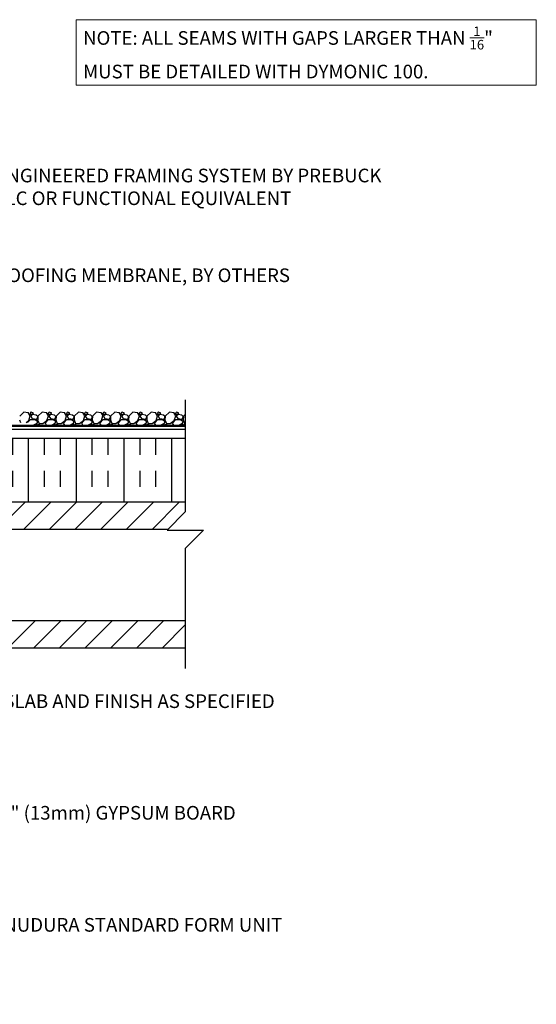
# Model space of a CAD drawing. Units: millimetres. Extents: x -13.3 to 55.7, y 4.7 to 58.8.
# Drawn here: x 27.3 to 55.7, y 4.7 to 58.8 of the extents above; entities that cross this region are included whole.
import ezdxf
from ezdxf import colors
from ezdxf.entities.mleader import LeaderData, LeaderLine
from ezdxf.math import Vec2, Vec3

# ---------------------------------------------------------------- set-up
doc = ezdxf.new("R2010")
doc.units = ezdxf.units.MM
doc.header["$MEASUREMENT"] = 0
doc.layers.add('2- Text', color=7, linetype='Continuous', lineweight=13)
doc.layers.add('Membrane by others', color=250, linetype='Continuous', lineweight=50)
for name, color, linetype in [('HATCH', 12, 'Continuous'), ('line25', 2, 'Continuous'), ('LINE9', 9, 'Continuous')]:
    doc.layers.add(name, color=color, linetype=linetype)
doc.styles.add('2020Tremco', font='sanss___.ttf', dxfattribs={"height": 0.75})
pattern_1 = [(45, (-87.6942, -122.5765), (-0.707107, 0.707107), [])]

msp = doc.modelspace()

# ---------------------------------------------------------------- hatches: boundary and pattern name
at = {"layer": 'HATCH'}
h = msp.add_hatch(dxfattribs=at)
h.set_pattern_fill('INSUL', color=256, scale=7, angle=90, style=0)
h.set_pattern_definition([(90, (-87.6942, -122.579), (-2.625, 2e-16), []), (90, (-88.5692, -122.579), (-2.625, 2e-16), [0.875, -0.875]), (90, (-89.4442, -122.579), (-2.625, 2e-16), [0.875, -0.875])])
edge = h.paths.add_edge_path()
edge.add_arc((20.0765, 32.6434), 0.0312, 270, 450)
edge.add_line((20.0765, 32.6747), (19.7015, 32.6747))
edge.add_arc((19.7015, 32.6434), 0.0312, 90, 270)
edge.add_line((19.7015, 32.6122), (20.0765, 32.6122))
h.paths.add_polyline_path([(20.0765, 32.7997), (20.0765, 32.6747), (19.7015, 32.6747), (19.7015, 32.7997)])
edge = h.paths.add_edge_path()
edge.add_line((19.7952, 32.5721), (19.7952, 32.6122))
edge.add_line((19.7952, 32.6122), (19.9827, 32.6122))
edge.add_line((19.9827, 32.6122), (19.9827, 32.5721))
edge.add_line((19.9827, 32.5721), (20.3856, 32.5721))
edge.add_arc((20.2487, 32.4461), 0.186, -41.81955, 42.64251, ccw=False)
edge.add_line((20.3873, 32.3221), (36.4186, 32.3221))
edge.add_line((36.4186, 32.3221), (36.4186, 35.8221))
edge.add_line((36.4186, 35.8221), (19.609, 35.8221))
edge.add_line((19.609, 35.8221), (19.609, 32.5721))
edge.add_line((19.609, 32.5721), (19.7952, 32.5721))
h = msp.add_hatch(dxfattribs=at)
h.set_pattern_fill('ANSI31', color=256, scale=8, style=0)
h.set_pattern_definition(pattern_1)
h.paths.add_polyline_path([(35.4575, 30.8246), (36.4186, 31.7858), (36.4186, 32.3246), (12.984, 32.3246), (12.984, 30.8246)])
h = msp.add_hatch(dxfattribs=at)
h.set_pattern_fill('ANSI31', color=256, scale=8, style=0)
h.set_pattern_definition(pattern_1)
h.paths.add_polyline_path([(12.984, 25.8246), (12.984, 24.3246), (36.4186, 24.3246), (36.4186, 25.8246)])

# ---------------------------------------------------------------- linework, layer by layer
for p, q in [((27.3045, 36.8428), (27.3659, 36.6971)), ((27.5461, 37.2609), (27.3161, 37.0509)), ((27.7861, 37.2401), (27.5461, 37.2601)), ((27.6674, 36.6971), (27.8158, 36.8118)), ((27.7495, 36.6971), (27.9059, 36.8709)), ((27.8976, 37.0614), (27.7876, 37.2414)), ((27.8159, 36.8108), (27.8959, 37.0608)), ((27.8855, 37.231), (27.9255, 37.131)), ((27.9557, 37.2606), (27.8857, 37.2306)), ((27.9058, 36.871), (28.1658, 36.871)), ((27.9255, 37.1312), (28.0755, 37.2212)), ((27.9256, 37.0412), (28.0056, 36.9212)), ((28.0258, 37.141), (27.9258, 37.041)), ((28.0761, 37.2211), (27.9561, 37.2611)), ((28.0061, 36.9206), (28.2561, 36.8906)), ((28.2268, 37.1115), (28.0268, 37.1415)), ((28.1656, 36.8729), (28.2956, 36.7829)), ((28.3075, 37.0393), (28.2275, 37.1093)), ((28.256, 36.8911), (28.306, 36.9811)), ((28.3045, 36.8428), (28.3845, 36.6528)), ((28.3155, 37.0514), (28.3055, 36.8414)), ((28.3058, 36.981), (28.3058, 37.041)), ((28.5461, 37.2609), (28.3161, 37.0509)), ((28.7861, 37.2401), (28.5461, 37.2601)), ((28.5959, 36.6418), (28.8159, 36.8118)), ((28.7259, 36.6709), (28.9059, 36.8709)), ((28.8976, 37.0614), (28.7876, 37.2414)), ((28.8159, 36.8108), (28.8959, 37.0608)), ((28.8855, 37.231), (28.9255, 37.131)), ((28.9557, 37.2606), (28.8857, 37.2306)), ((28.9058, 36.871), (29.1658, 36.871)), ((28.9255, 37.1312), (29.0755, 37.2212)), ((28.9256, 37.0412), (29.0056, 36.9212)), ((29.0258, 37.141), (28.9258, 37.041)), ((29.0761, 37.2211), (28.9561, 37.2611)), ((29.0061, 36.9206), (29.2561, 36.8906)), ((29.2268, 37.1115), (29.0268, 37.1415)), ((29.1656, 36.8729), (29.2956, 36.7829)), ((29.3075, 37.0393), (29.2275, 37.1093)), ((29.256, 36.8911), (29.306, 36.9811)), ((29.3045, 36.8428), (29.3845, 36.6528)), ((29.3155, 37.0514), (29.3055, 36.8414)), ((29.3058, 36.981), (29.3058, 37.041)), ((29.5461, 37.2609), (29.3161, 37.0509)), ((29.7861, 37.2401), (29.5461, 37.2601)), ((29.5959, 36.6418), (29.8159, 36.8118)), ((29.7259, 36.6709), (29.9059, 36.8709)), ((29.8976, 37.0614), (29.7876, 37.2414)), ((29.8159, 36.8108), (29.8959, 37.0608)), ((29.8855, 37.231), (29.9255, 37.131)), ((29.9557, 37.2606), (29.8857, 37.2306)), ((29.9058, 36.871), (30.1658, 36.871)), ((29.9255, 37.1312), (30.0755, 37.2212)), ((29.9256, 37.0412), (30.0056, 36.9212)), ((30.0258, 37.141), (29.9258, 37.041)), ((30.0761, 37.2211), (29.9561, 37.2611)), ((30.0061, 36.9206), (30.2561, 36.8906)), ((30.2268, 37.1115), (30.0268, 37.1415)), ((30.1656, 36.8729), (30.2956, 36.7829)), ((30.3075, 37.0393), (30.2275, 37.1093)), ((30.256, 36.8911), (30.306, 36.9811)), ((30.3045, 36.8428), (30.3845, 36.6528)), ((30.3155, 37.0514), (30.3055, 36.8414)), ((30.3058, 36.981), (30.3058, 37.041)), ((30.5461, 37.2609), (30.3161, 37.0509)), ((30.7861, 37.2401), (30.5461, 37.2601)), ((30.5959, 36.6418), (30.8159, 36.8118)), ((30.7259, 36.6709), (30.9059, 36.8709)), ((30.8976, 37.0614), (30.7876, 37.2414)), ((30.8159, 36.8108), (30.8959, 37.0608)), ((30.8855, 37.231), (30.9255, 37.131)), ((30.9557, 37.2606), (30.8857, 37.2306)), ((30.9058, 36.871), (31.1658, 36.871)), ((30.9255, 37.1312), (31.0755, 37.2212)), ((30.9256, 37.0413), (31.0056, 36.9213)), ((31.0258, 37.141), (30.9258, 37.041)), ((31.0761, 37.2211), (30.9561, 37.2611)), ((31.0061, 36.9206), (31.2561, 36.8906)), ((31.2268, 37.1115), (31.0268, 37.1415)), ((31.1656, 36.8729), (31.2956, 36.7829)), ((31.3075, 37.0393), (31.2275, 37.1093)), ((31.256, 36.8911), (31.306, 36.9811)), ((31.3045, 36.8428), (31.3845, 36.6528)), ((31.3155, 37.0514), (31.3055, 36.8414)), ((31.3058, 36.981), (31.3058, 37.041)), ((31.5461, 37.2609), (31.3161, 37.0509)), ((31.7861, 37.2401), (31.5461, 37.2601)), ((31.5959, 36.6418), (31.8159, 36.8118)), ((31.7259, 36.6709), (31.9059, 36.8709)), ((31.8976, 37.0614), (31.7876, 37.2414)), ((31.8159, 36.8108), (31.8959, 37.0608)), ((31.8855, 37.231), (31.9255, 37.131)), ((31.9557, 37.2606), (31.8857, 37.2306)), ((31.9058, 36.871), (32.1658, 36.871)), ((31.9255, 37.1312), (32.0755, 37.2212)), ((31.9256, 37.0413), (32.0056, 36.9213)), ((32.0258, 37.141), (31.9258, 37.041)), ((32.0761, 37.2211), (31.9561, 37.2611)), ((32.0061, 36.9206), (32.2561, 36.8906)), ((32.2268, 37.1115), (32.0268, 37.1415)), ((32.1656, 36.8729), (32.2956, 36.7829)), ((32.3075, 37.0393), (32.2275, 37.1093)), ((32.256, 36.8911), (32.306, 36.9811)), ((32.3045, 36.8428), (32.3845, 36.6528)), ((32.3155, 37.0514), (32.3055, 36.8414)), ((32.3058, 36.981), (32.3058, 37.041)), ((32.5461, 37.2609), (32.3161, 37.0509)), ((32.7861, 37.2401), (32.5461, 37.2601)), ((32.5959, 36.6418), (32.8159, 36.8118)), ((32.7259, 36.6709), (32.9059, 36.8709)), ((32.8976, 37.0615), (32.7876, 37.2415)), ((32.8159, 36.8108), (32.8959, 37.0607)), ((32.8855, 37.231), (32.9255, 37.131)), ((32.9557, 37.2606), (32.8857, 37.2306)), ((32.9058, 36.871), (33.1658, 36.871)), ((32.9255, 37.1312), (33.0755, 37.2212)), ((32.9256, 37.0413), (33.0056, 36.9213)), ((33.0258, 37.141), (32.9258, 37.041)), ((33.0761, 37.2211), (32.9561, 37.2611)), ((33.0061, 36.9206), (33.2561, 36.8906)), ((33.2268, 37.1115), (33.0268, 37.1415)), ((33.1656, 36.8729), (33.2956, 36.7829)), ((33.3076, 37.0393), (33.2276, 37.1093)), ((33.256, 36.8911), (33.306, 36.9811)), ((33.3045, 36.8428), (33.3845, 36.6528)), ((33.3155, 37.0514), (33.3055, 36.8414)), ((33.3058, 36.981), (33.3058, 37.041)), ((33.5461, 37.2609), (33.3161, 37.0509)), ((33.7861, 37.2401), (33.5461, 37.2601)), ((33.5959, 36.6418), (33.8159, 36.8118)), ((33.7259, 36.671), (33.9059, 36.871)), ((33.8976, 37.0615), (33.7876, 37.2415)), ((33.8159, 36.8107), (33.8959, 37.0607)), ((33.8855, 37.231), (33.9255, 37.131)), ((33.9557, 37.2606), (33.8857, 37.2306)), ((33.9058, 36.871), (34.1658, 36.871)), ((33.9255, 37.1312), (34.0755, 37.2212)), ((33.9256, 37.0413), (34.0056, 36.9213)), ((34.0258, 37.141), (33.9258, 37.041)), ((34.0761, 37.2211), (33.9561, 37.2611)), ((34.0061, 36.9206), (34.2561, 36.8906)), ((34.2268, 37.1115), (34.0268, 37.1415)), ((34.1656, 36.8729), (34.2956, 36.7829)), ((34.3076, 37.0393), (34.2276, 37.1093)), ((34.256, 36.8911), (34.306, 36.9811)), ((34.3045, 36.8428), (34.3845, 36.6528)), ((34.3155, 37.0514), (34.3055, 36.8414)), ((34.3058, 36.981), (34.3058, 37.041)), ((34.5461, 37.2609), (34.3161, 37.0509)), ((34.7861, 37.2401), (34.5461, 37.2601)), ((34.5959, 36.6417), (34.8159, 36.8117)), ((34.7259, 36.671), (34.9059, 36.871)), ((34.8976, 37.0615), (34.7876, 37.2415)), ((34.8159, 36.8107), (34.8959, 37.0607)), ((34.8855, 37.231), (34.9255, 37.131)), ((34.9557, 37.2606), (34.8857, 37.2306)), ((34.9058, 36.871), (35.1658, 36.871)), ((34.9255, 37.1312), (35.0755, 37.2212)), ((34.9256, 37.0413), (35.0056, 36.9213)), ((35.0258, 37.141), (34.9258, 37.041)), ((35.0761, 37.2211), (34.9561, 37.2611)), ((35.0061, 36.9206), (35.2561, 36.8906)), ((35.2268, 37.1115), (35.0268, 37.1415)), ((35.1656, 36.8729), (35.2956, 36.7829)), ((35.3076, 37.0393), (35.2276, 37.1093)), ((35.256, 36.8911), (35.306, 36.9811)), ((35.3045, 36.8429), (35.3845, 36.6529)), ((35.3155, 37.0514), (35.3055, 36.8414)), ((35.3058, 36.981), (35.3058, 37.041)), ((35.5461, 37.2609), (35.3161, 37.0509)), ((35.7861, 37.2401), (35.5461, 37.2601)), ((35.5959, 36.6417), (35.8159, 36.8117)), ((35.7259, 36.671), (35.9059, 36.871)), ((35.8976, 37.0615), (35.7876, 37.2415)), ((35.8159, 36.8107), (35.8959, 37.0607)), ((35.8855, 37.231), (35.9255, 37.131)), ((35.9557, 37.2606), (35.8857, 37.2306)), ((35.9058, 36.871), (36.1658, 36.871)), ((35.9255, 37.1312), (36.0755, 37.2212)), ((35.9256, 37.0413), (36.0056, 36.9213)), ((36.0258, 37.141), (35.9258, 37.041)), ((36.0761, 37.2211), (35.9561, 37.2611)), ((36.0061, 36.9206), (36.2561, 36.8906)), ((36.2268, 37.1115), (36.0268, 37.1415)), ((36.1656, 36.8729), (36.2956, 36.7829)), ((36.3076, 37.0392), (36.2276, 37.1092)), ((36.256, 36.8911), (36.306, 36.9811)), ((36.3045, 36.8429), (36.3845, 36.6529)), ((36.3155, 37.0514), (36.3055, 36.8414)), ((36.3058, 36.981), (36.3058, 37.041)), ((36.4186, 37.1446), (36.3161, 37.0509)), ((27.9143, 36.5721), (27.9143, 36.5721)), ((28.0453, 36.5327), (27.9143, 36.5432)), ((28.2563, 36.6403), (28.0463, 36.5303)), ((28.1247, 36.5118), (28.1457, 36.5609)), ((28.1459, 36.561), (28.3059, 36.611)), ((28.2961, 36.7809), (28.2561, 36.6409)), ((28.3055, 36.6109), (28.4655, 36.5509)), ((28.3853, 36.6505), (28.5953, 36.6405)), ((28.466, 36.5508), (28.4839, 36.5118)), ((28.7974, 36.5506), (28.7274, 36.6706)), ((28.8166, 36.52), (28.7394, 36.5118)), ((29.0453, 36.5327), (28.7953, 36.5527)), ((28.8539, 36.5118), (28.8155, 36.5214)), ((29.2563, 36.6403), (29.0463, 36.5303)), ((29.1247, 36.5118), (29.1457, 36.5609)), ((29.1459, 36.561), (29.3059, 36.611)), ((29.2961, 36.7809), (29.2561, 36.6409)), ((29.3055, 36.6109), (29.4655, 36.5509)), ((29.3853, 36.6505), (29.5953, 36.6405)), ((29.466, 36.5508), (29.4839, 36.5118)), ((29.7974, 36.5506), (29.7274, 36.6706)), ((29.8166, 36.52), (29.7393, 36.5118)), ((30.0453, 36.5327), (29.7953, 36.5527)), ((29.8539, 36.5118), (29.8155, 36.5214)), ((30.2563, 36.6403), (30.0463, 36.5303)), ((30.1246, 36.5118), (30.1457, 36.5609)), ((30.1459, 36.561), (30.3059, 36.611)), ((30.2961, 36.7809), (30.2561, 36.6409)), ((30.3055, 36.6109), (30.4655, 36.5509)), ((30.3853, 36.6505), (30.5953, 36.6405)), ((30.466, 36.5508), (30.4839, 36.5118)), ((30.7974, 36.5506), (30.7274, 36.6706)), ((30.8166, 36.52), (30.7393, 36.5118)), ((31.0453, 36.5327), (30.7953, 36.5527)), ((30.8539, 36.5118), (30.8155, 36.5214)), ((31.2563, 36.6403), (31.0463, 36.5303)), ((31.1246, 36.5118), (31.1457, 36.5609)), ((31.1459, 36.561), (31.3059, 36.611)), ((31.2961, 36.7809), (31.2561, 36.6409)), ((31.3055, 36.6109), (31.4655, 36.5509)), ((31.3853, 36.6505), (31.5953, 36.6405)), ((31.466, 36.5508), (31.4839, 36.5118)), ((31.7974, 36.5506), (31.7274, 36.6706)), ((31.8166, 36.52), (31.7393, 36.5118)), ((32.0453, 36.5327), (31.7953, 36.5527)), ((31.8539, 36.5118), (31.8155, 36.5214)), ((32.2563, 36.6403), (32.0463, 36.5303)), ((32.1246, 36.5118), (32.1457, 36.5609)), ((32.1459, 36.561), (32.3059, 36.611)), ((32.2961, 36.7809), (32.2561, 36.6409)), ((32.3055, 36.6109), (32.4655, 36.5509)), ((32.3853, 36.6505), (32.5953, 36.6405)), ((32.466, 36.5507), (32.4839, 36.5118)), ((32.7974, 36.5506), (32.7274, 36.6706)), ((32.8166, 36.52), (32.7393, 36.5118)), ((33.0453, 36.5327), (32.7953, 36.5527)), ((32.8539, 36.5118), (32.8155, 36.5214)), ((33.2563, 36.6403), (33.0463, 36.5303)), ((33.1246, 36.5118), (33.1457, 36.5609)), ((33.1459, 36.561), (33.3059, 36.611)), ((33.2961, 36.7809), (33.2561, 36.6409)), ((33.3055, 36.6109), (33.4655, 36.5509)), ((33.3853, 36.6505), (33.5953, 36.6405)), ((33.466, 36.5507), (33.4839, 36.5118)), ((33.7974, 36.5506), (33.7274, 36.6706)), ((33.8166, 36.52), (33.7393, 36.5118)), ((34.0453, 36.5327), (33.7953, 36.5527)), ((33.8539, 36.5118), (33.8155, 36.5214)), ((34.2563, 36.6403), (34.0463, 36.5303)), ((34.1246, 36.5118), (34.1457, 36.5609)), ((34.1459, 36.561), (34.3059, 36.611)), ((34.2961, 36.7809), (34.2561, 36.6409)), ((34.3055, 36.6109), (34.4655, 36.5509)), ((34.3853, 36.6505), (34.5953, 36.6405)), ((34.466, 36.5507), (34.4839, 36.5118)), ((34.7974, 36.5506), (34.7274, 36.6706)), ((34.8166, 36.52), (34.7393, 36.5118)), ((35.0453, 36.5327), (34.7953, 36.5527)), ((34.8539, 36.5118), (34.8155, 36.5214)), ((35.2563, 36.6403), (35.0463, 36.5303)), ((35.1246, 36.5118), (35.1457, 36.5609)), ((35.1459, 36.561), (35.3059, 36.611)), ((35.2961, 36.7809), (35.2561, 36.6409)), ((35.3055, 36.6109), (35.4655, 36.5509)), ((35.3853, 36.6505), (35.5953, 36.6405)), ((35.466, 36.5507), (35.4839, 36.5118)), ((35.7974, 36.5506), (35.7274, 36.6706)), ((35.8166, 36.52), (35.7393, 36.5118)), ((36.0453, 36.5327), (35.7953, 36.5527)), ((35.8539, 36.5118), (35.8155, 36.5214)), ((36.2563, 36.6403), (36.0463, 36.5303)), ((36.1246, 36.5118), (36.1457, 36.5609)), ((36.1459, 36.561), (36.3059, 36.611)), ((36.2961, 36.7809), (36.2561, 36.6409)), ((36.3055, 36.6109), (36.4186, 36.5685)), ((36.3853, 36.6505), (36.4186, 36.649))]:
    msp.add_line(p, q, dxfattribs=at)
at = {"layer": 'line25'}
for p, q in [((12.984, 25.8246), (36.4186, 25.8246)), ((12.984, 24.3246), (36.4186, 24.3246))]:
    msp.add_line(p, q, dxfattribs=at)
for points in [[(36.4186, 35.8221), (19.609, 35.8221)], [(36.4186, 32.3246), (12.984, 32.3246), (12.984, 24.3246)], [(35.4575, 30.8246), (12.984, 30.8246)]]:
    msp.add_lwpolyline(points, dxfattribs=at)
at = {"layer": 'LINE9'}
for points in [[(36.4186, 37.9427), (36.4186, 31.7858), (35.4186, 30.7858), (36.4186, 30.7858), (37.4186, 30.7858), (36.4186, 29.7858), (36.4186, 23.1737)], [(36.4186, 36.3221), (19.609, 36.3221)]]:
    msp.add_lwpolyline(points, dxfattribs=at)
at = {"layer": 'Membrane by others'}
msp.add_line((36.4186, 36.5118), (23.9039, 36.5118), dxfattribs=at)

# ---------------------------------------------------------------- texts
at = {"layer": '2- Text', "insert": (30.8029, 58.4623), "char_height": 0.75, "width": 24.545892, "attachment_point": 1, "style": '2020Tremco', "bg_fill": 16, "box_fill_scale": 1.5, "bg_fill_color": 256, "bg_fill_transparency": 0}
msp.add_mtext('\\A1;{\\fArial|b0|i0|c0|p34;NOTE: ALL SEAMS WITH GAPS LARGER THAN \\H0.7x;\\S1/16;\\H1.42857x;" MUST BE DETAILED WITH DYMONIC 100.}', dxfattribs=at)

# ---------------------------------------------------------------- leaders
at = {"layer": '2- Text'}
ml = msp.add_multileader_mtext('Standard', dxfattribs=at)
ml.set_content('ENGINEERED FRAMING SYSTEM BY PREBUCK LLC OR FUNCTIONAL EQUIVALENT', color=256, style='2020Tremco')
ml.set_leader_properties()
ml.build(insert=Vec2(0, 0))
ml.multileader.update_dxf_attribs({"dogleg_length": 0.68, "arrow_head_size": 0.7})
ctx = ml.context
ctx.base_point, ctx.char_height, ctx.arrow_head_size, ctx.landing_gap_size, ctx.plane_origin = Vec3(25.7837, 50.2434), 0.75, 0.7, 0.2, Vec3(20.15, 51.3337)
notes = []
notes.append((ctx, [(0, (1, 1, 0), (25.1037, 50.2434), (1, 0), 0.68, [(0, [(11.1543, 55.3149)], 0, [])])]))
ctx.mtext.insert, ctx.mtext.width, ctx.mtext.flow_direction = Vec3(25.9837, 50.6488), 23.029066, 5
ml = msp.add_multileader_mtext('Standard', dxfattribs=at)
ml.set_content('ROOFING MEMBRANE, BY OTHERS', color=256, style='2020Tremco')
ml.set_leader_properties()
ml.build(insert=Vec2(0, 0))
ml.multileader.update_dxf_attribs({"dogleg_length": 0.68, "arrow_head_size": 0.7})
ctx = ml.context
ctx.base_point, ctx.char_height, ctx.arrow_head_size, ctx.landing_gap_size, ctx.plane_origin = Vec3(25.7837, 44.7138), 0.75, 0.7, 0.2, Vec3(20.15, 46.6946)
notes.append((ctx, [(0, (1, 1, 0), (25.1037, 44.7138), (1, 0), 0.68, [(1, [(19.734, 46.4746), (20.5201, 39.8956)], 0, [])])]))
ctx.mtext.insert, ctx.mtext.flow_direction = Vec3(25.9837, 45.167), 5
ml = msp.add_multileader_mtext('Standard', dxfattribs=at)
ml.set_content('SLAB AND FINISH AS SPECIFIED', color=256, style='2020Tremco')
ml.set_leader_properties()
ml.build(insert=Vec2(0, 0))
ml.multileader.update_dxf_attribs({"dogleg_length": 0.68, "arrow_head_size": 0.7})
ctx = ml.context
ctx.base_point, ctx.char_height, ctx.arrow_head_size, ctx.landing_gap_size, ctx.plane_origin = Vec3(26.2213, 21.3743), 0.75, 0.7, 0.2, Vec3(21.2429, 26.8579)
notes.append((ctx, [(0, (1, 1, 0), (25.5413, 21.3743), (1, 0), 0.68, [(0, [(20.4143, 26.8579)], 0, [])])]))
ctx.mtext.insert, ctx.mtext.flow_direction = Vec3(26.4213, 21.7606), 5
ml = msp.add_multileader_mtext('Standard', dxfattribs=at)
ml.set_content('\\A1;{\\H0.7x;\\S1/2;}" (13mm) GYPSUM BOARD', color=256, style='2020Tremco')
ml.set_leader_properties()
ml.build(insert=Vec2(0, 0))
ml.multileader.update_dxf_attribs({"dogleg_length": 0.68, "arrow_head_size": 0.7})
ctx = ml.context
ctx.base_point, ctx.char_height, ctx.arrow_head_size, ctx.landing_gap_size, ctx.plane_origin = Vec3(26.2213, 15.3973), 0.75, 0.7, 0.2, Vec3(19.4936, 19.2112)
notes.append((ctx, [(0, (1, 1, 0), (25.5413, 15.3973), (1, 0), 0.68, [(0, [(19.4936, 18.7632)], 0, [])])]))
ctx.mtext.insert, ctx.mtext.flow_direction = Vec3(26.4213, 15.8819), 5
ml = msp.add_multileader_mtext('Standard', dxfattribs=at)
ml.set_content('NUDURA STANDARD FORM UNIT', color=256, style='2020Tremco')
ml.set_leader_properties()
ml.build(insert=Vec2(0, 0))
ml.multileader.update_dxf_attribs({"dogleg_length": 0.68, "arrow_head_size": 0.7})
ctx = ml.context
ctx.base_point, ctx.char_height, ctx.arrow_head_size, ctx.landing_gap_size, ctx.plane_origin = Vec3(26.2213, 9.0833), 0.75, 0.7, 0.2, Vec3(17.8191, 11.4701)
notes.append((ctx, [(0, (1, 1, 0), (25.5413, 9.0833), (1, 0), 0.68, [(0, [(17.8191, 12.6778)], 0, [])])]))
ctx.mtext.insert, ctx.mtext.flow_direction = Vec3(26.4213, 9.4696), 5
for ctx, leaders in notes:
    for number, flags, end, landing, length, lines in leaders:
        leader = LeaderData()
        leader.index, (leader.has_last_leader_line, leader.has_dogleg_vector, leader.attachment_direction) = number, flags
        leader.last_leader_point, leader.dogleg_vector, leader.dogleg_length = Vec3(end), Vec3(landing), length
        for number, points, colour, breaks in lines:
            line = LeaderLine()
            line.index, line.vertices, line.color, line.breaks = number, Vec3.list(points), colors.encode_raw_color(colour), breaks
            leader.lines.append(line)
        ctx.leaders.append(leader)

doc.saveas('drawing.dxf')
